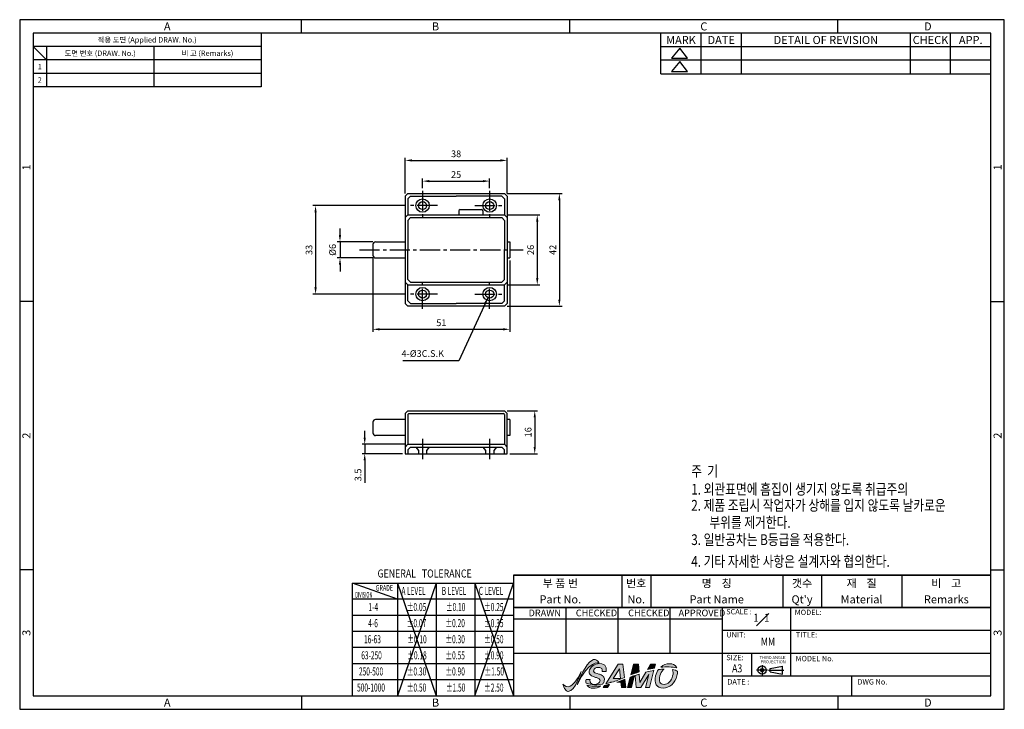
# Model space of a CAD drawing. Extents: x 0 to 367, y 0 to 257.
import ezdxf
from ezdxf.enums import TextEntityAlignment as Align

# ---------------------------------------------------------------- set-up
doc = ezdxf.new("R2010")
doc.units = 0
doc.header["$LTSCALE"] = 10
doc.header["$MEASUREMENT"] = 0
for name, pattern in [('AUSGEZOGEN', [0]), ('CENTER2', [1.125, 0.75, -0.125, 0.125, -0.125]), ('HIDDEN2', [4.7625, 3.175, -1.5875])]:
    doc.linetypes.add(name, pattern=pattern)
doc.layers.get('0').update_dxf_attribs({"linetype": 'CONTINUOUS'})
doc.layers.get('Defpoints').update_dxf_attribs({"linetype": 'CONTINUOUS'})
for name, color, linetype in [('Layer1', 7, 'CONTINUOUS'), ('Layer3', 2, 'HIDDEN2'), ('Layer4', 1, 'CENTER2'), ('Layer5', 3, 'CONTINUOUS')]:
    doc.layers.add(name, color=color, linetype=linetype)
doc.layers.add('레이어 1', color=7, linetype='CONTINUOUS', lineweight=0)
doc.styles.get("Standard").update_dxf_attribs({"font": 'BareunDotum1.ttf', "width": 0.8})
doc.styles.add('style1', font='gulim.ttc')
doc.styles.add('TXT', font='simplex.shx', dxfattribs={"bigfont": 'whgtxt.shx'})
doc.dimstyles.new('ISO-25', dxfattribs={"dimtxt": 2.5, "dimasz": 2.5, "dimexe": 1, "dimexo": 1, "dimgap": 0.8, "dimtad": 1, "dimdsep": 46, "dimtxsty": 'Standard', "dimcen": 2.5, "dimclrd": 6, "dimclre": 6, "dimazin": 2, "dimtfac": 1, "dimtmove": 0, "dimatfit": 3, "dimfxl": 1, "dimarcsym": 0})

# ---------------------------------------------------------------- blocks, each defined once
blk = doc.blocks.new('*D10')
at = {"layer": 'Defpoints', "color": 0}
for p in [(180.67, 192.22), (180.67, 150.22), (201.15, 150.22)]:
    blk.add_point(p, dxfattribs=at)
at = {"layer": 'Layer1', "color": 6, "lineweight": -2}
for p, q in [((181.67, 192.22), (202.15, 192.22)), ((201.15, 189.72), (201.15, 152.72)), ((181.67, 150.22), (202.15, 150.22))]:
    blk.add_line(p, q, dxfattribs=at)
at = {"layer": 'Layer1', "color": 6}
for points in [[(201.56, 189.72), (200.73, 189.72), (201.15, 192.22)], [(200.73, 152.72), (201.56, 152.72), (201.15, 150.22)]]:
    blk.add_solid(points, dxfattribs=at)
at = {"layer": 'Layer1', "color": 0, "insert": (199.04, 171.22), "char_height": 2.5, "attachment_point": 5, "rotation": 90}
blk.add_mtext('42', dxfattribs=at)
blk = doc.blocks.new('*D11')
at = {"layer": 'Defpoints', "color": 0}
for p in [(180.67, 184.22), (180.67, 158.22), (192.91, 158.22)]:
    blk.add_point(p, dxfattribs=at)
at = {"layer": 'Layer1', "color": 6, "lineweight": -2}
for p, q in [((181.67, 184.22), (193.91, 184.22)), ((192.91, 181.72), (192.91, 160.72)), ((181.67, 158.22), (193.91, 158.22))]:
    blk.add_line(p, q, dxfattribs=at)
at = {"layer": 'Layer1', "color": 6}
for points in [[(193.33, 181.72), (192.49, 181.72), (192.91, 184.22)], [(192.49, 160.72), (193.33, 160.72), (192.91, 158.22)]]:
    blk.add_solid(points, dxfattribs=at)
at = {"layer": 'Layer1', "color": 0, "insert": (190.78, 171.22), "char_height": 2.5, "attachment_point": 5, "rotation": 90}
blk.add_mtext('26', dxfattribs=at)
blk = doc.blocks.new('*D12')
at = {"layer": 'Defpoints', "color": 0}
for p in [(181.67, 204.56), (143.67, 191.22), (181.67, 191.22)]:
    blk.add_point(p, dxfattribs=at)
at = {"layer": 'Layer1', "color": 6, "lineweight": -2}
for p, q in [((143.67, 192.22), (143.67, 205.56)), ((181.67, 192.22), (181.67, 205.56)), ((146.17, 204.56), (179.17, 204.56))]:
    blk.add_line(p, q, dxfattribs=at)
at = {"layer": 'Layer1', "color": 6}
for points in [[(146.17, 204.97), (146.17, 204.14), (143.67, 204.56)], [(179.17, 204.14), (179.17, 204.97), (181.67, 204.56)]]:
    blk.add_solid(points, dxfattribs=at)
at = {"layer": 'Layer1', "color": 0, "insert": (162.67, 206.69), "char_height": 2.5, "attachment_point": 5}
blk.add_mtext('38', dxfattribs=at)
blk = doc.blocks.new('*D13')
at = {"layer": 'Defpoints', "color": 0}
for p in [(175.17, 196.84), (150.17, 193.22), (175.17, 193.22)]:
    blk.add_point(p, dxfattribs=at)
at = {"layer": 'Layer1', "color": 6, "lineweight": -2}
for p, q in [((150.17, 194.22), (150.17, 197.84)), ((152.67, 196.84), (172.67, 196.84)), ((175.17, 194.22), (175.17, 197.84))]:
    blk.add_line(p, q, dxfattribs=at)
at = {"layer": 'Layer1', "color": 6}
for points in [[(152.67, 197.25), (152.67, 196.42), (150.17, 196.84)], [(172.67, 196.42), (172.67, 197.25), (175.17, 196.84)]]:
    blk.add_solid(points, dxfattribs=at)
at = {"layer": 'Layer1', "color": 0, "insert": (162.67, 198.97), "char_height": 2.5, "attachment_point": 5}
blk.add_mtext('25', dxfattribs=at)
blk = doc.blocks.new('*D14')
at = {"layer": 'Defpoints', "color": 0}
for p in [(132.67, 174.22), (119.39, 168.22), (132.67, 168.22)]:
    blk.add_point(p, dxfattribs=at)
at = {"layer": 'Layer1', "color": 6, "lineweight": -2}
for p, q in [((119.39, 176.72), (119.39, 179.22)), ((131.67, 174.22), (118.39, 174.22)), ((119.39, 174.22), (119.39, 168.22)), ((131.67, 168.22), (118.39, 168.22)), ((119.39, 165.72), (119.39, 163.22))]:
    blk.add_line(p, q, dxfattribs=at)
at = {"layer": 'Layer1', "color": 6}
for points in [[(118.97, 176.72), (119.8, 176.72), (119.39, 174.22)], [(119.8, 165.72), (118.97, 165.72), (119.39, 168.22)]]:
    blk.add_solid(points, dxfattribs=at)
at = {"layer": 'Layer1', "color": 0, "insert": (116.95, 171.22), "char_height": 2.5, "attachment_point": 5, "rotation": 90}
blk.add_mtext('%%C6', dxfattribs=at)
blk = doc.blocks.new('*D15')
at = {"layer": 'Defpoints', "color": 0}
for p in [(131.67, 169.22), (182.67, 168.22), (182.67, 141.62)]:
    blk.add_point(p, dxfattribs=at)
at = {"layer": 'Layer1', "color": 6, "lineweight": -2}
for p, q in [((131.67, 168.22), (131.67, 140.62)), ((182.67, 167.22), (182.67, 140.62)), ((134.17, 141.62), (180.17, 141.62))]:
    blk.add_line(p, q, dxfattribs=at)
at = {"layer": 'Layer1', "color": 6}
for points in [[(134.17, 142.04), (134.17, 141.2), (131.67, 141.62)], [(180.17, 141.2), (180.17, 142.04), (182.67, 141.62)]]:
    blk.add_solid(points, dxfattribs=at)
at = {"layer": 'Layer1', "color": 0, "insert": (157.17, 143.73), "char_height": 2.5, "attachment_point": 5}
blk.add_mtext('51', dxfattribs=at)
blk = doc.blocks.new('*D16')
at = {"layer": 'Defpoints', "color": 0}
for p in [(144.67, 98.75), (128.6, 95.25), (143.67, 95.25)]:
    blk.add_point(p, dxfattribs=at)
at = {"layer": 'Layer1', "color": 6, "lineweight": -2}
for p, q in [((128.6, 101.25), (128.6, 103.75)), ((143.67, 98.75), (127.6, 98.75)), ((128.6, 98.75), (128.6, 95.25)), ((142.67, 95.25), (127.6, 95.25)), ((128.6, 92.75), (128.6, 84.44))]:
    blk.add_line(p, q, dxfattribs=at)
at = {"layer": 'Layer1', "color": 6}
for points in [[(128.19, 101.25), (129.02, 101.25), (128.6, 98.75)], [(129.02, 92.75), (128.19, 92.75), (128.6, 95.25)]]:
    blk.add_solid(points, dxfattribs=at)
at = {"layer": 'Layer1', "color": 0, "insert": (126.43, 87.35), "char_height": 2.5, "attachment_point": 5, "rotation": 90}
blk.add_mtext('3.5', dxfattribs=at)
blk = doc.blocks.new('*D17')
at = {"layer": 'Defpoints', "color": 0}
for p in [(180.67, 111.25), (181.67, 95.25), (191.98, 95.25)]:
    blk.add_point(p, dxfattribs=at)
at = {"layer": 'Layer1', "color": 6, "lineweight": -2}
for p, q in [((181.67, 111.25), (192.98, 111.25)), ((191.98, 108.75), (191.98, 97.75)), ((182.67, 95.25), (192.98, 95.25))]:
    blk.add_line(p, q, dxfattribs=at)
at = {"layer": 'Layer1', "color": 6}
for points in [[(192.39, 108.75), (191.56, 108.75), (191.98, 111.25)], [(191.56, 97.75), (192.39, 97.75), (191.98, 95.25)]]:
    blk.add_solid(points, dxfattribs=at)
at = {"layer": 'Layer1', "color": 0, "insert": (189.85, 103.25), "char_height": 2.5, "attachment_point": 5, "rotation": 90}
blk.add_mtext('16', dxfattribs=at)
blk = doc.blocks.new('*D18')
at = {"layer": 'Defpoints', "color": 0}
for p in [(144.67, 187.72), (110.28, 154.72), (144.67, 154.72)]:
    blk.add_point(p, dxfattribs=at)
at = {"layer": 'Layer1', "color": 6, "lineweight": -2}
for p, q in [((143.67, 187.72), (109.28, 187.72)), ((110.28, 185.22), (110.28, 157.22)), ((143.67, 154.72), (109.28, 154.72))]:
    blk.add_line(p, q, dxfattribs=at)
at = {"layer": 'Layer1', "color": 6}
for points in [[(110.7, 185.22), (109.86, 185.22), (110.28, 187.72)], [(109.86, 157.22), (110.7, 157.22), (110.28, 154.72)]]:
    blk.add_solid(points, dxfattribs=at)
at = {"layer": 'Layer1', "color": 0, "insert": (108.15, 171.22), "char_height": 2.5, "attachment_point": 5, "rotation": 90}
blk.add_mtext('33', dxfattribs=at)
blk = doc.blocks.new('Block_1')
at = {"layer": '레이어 1'}
h = blk.add_hatch(color=253, dxfattribs=at)
h.dxf.hatch_style = 2
edge = h.paths.add_edge_path()
edge.add_spline(control_points=[(89.03, -153.11), (89.03, -153.11), (91.34, -146.85), (93.62, -144.67), (95.89, -142.49), (97.05, -144.73), (97.13, -144.95), (97.13, -144.95), (93.38, -143.76), (89.03, -153.11)], knot_values=[0, 0, 0, 0, 1, 1, 1, 2, 2, 2, 3, 3, 3, 3], degree=3, periodic=0)
h = blk.add_hatch(color=253, dxfattribs=at)
h.dxf.hatch_style = 2
edge = h.paths.add_edge_path()
edge.add_spline(control_points=[(83.67, -152.86), (83.67, -152.86), (84.47, -154.1), (85.88, -153.86), (87.29, -153.61), (88.99, -151.43), (90.53, -148.21), (90.53, -148.21), (88.2, -155.66), (85.69, -155.62), (85.69, -155.62), (84.49, -155.78), (83.67, -152.86)], knot_values=[0, 0, 0, 0, 1, 1, 1, 2, 2, 2, 3, 3, 3, 4, 4, 4, 4], degree=3, periodic=0)
for points, knots in [([(89.03, -153.11), (89.03, -153.11), (91.34, -146.85), (93.62, -144.67), (95.89, -142.49), (97.05, -144.73), (97.13, -144.95), (97.13, -144.95), (93.38, -143.76), (89.03, -153.11)], [0, 0, 0, 0, 1, 1, 1, 2, 2, 2, 3, 3, 3, 3]), ([(83.67, -152.86), (83.67, -152.86), (84.47, -154.1), (85.88, -153.86), (87.29, -153.61), (88.99, -151.43), (90.53, -148.21), (90.53, -148.21), (88.2, -155.66), (85.69, -155.62), (85.69, -155.62), (84.49, -155.78), (83.67, -152.86)], [0, 0, 0, 0, 1, 1, 1, 2, 2, 2, 3, 3, 3, 4, 4, 4, 4])]:
    blk.add_open_spline(points, degree=3, knots=knots, dxfattribs=at)
blk = doc.blocks.new('Block_2')
at = {"layer": '레이어 1'}
h = blk.add_hatch(color=253, dxfattribs=at)
h.dxf.hatch_style = 2
edge = h.paths.add_edge_path()
edge.add_spline(control_points=[(107.76, -154.14), (107.76, -154.14), (109.25, -154.14), (109.25, -154.14), (109.25, -154.14), (110.42, -149.7), (110.42, -149.7), (109.89, -149.88), (109.34, -150.06), (108.78, -150.27), (108.78, -150.27), (107.76, -154.14), (107.76, -154.14)], knot_values=[0, 0, 0, 0, 1, 1, 1, 2, 2, 2, 3, 3, 3, 4, 4, 4, 4], degree=3, periodic=0)
h = blk.add_hatch(color=253, dxfattribs=at)
h.dxf.hatch_style = 2
edge = h.paths.add_edge_path()
edge.add_spline(control_points=[(112.36, -152.23), (112.36, -152.23), (112.13, -149.15), (112.13, -149.15), (111.63, -149.3), (111.1, -149.47), (110.56, -149.65), (110.56, -149.65), (110.97, -154.15), (110.97, -154.15), (110.97, -154.15), (112.72, -154.15), (112.72, -154.15), (112.72, -154.15), (115.73, -149.25), (115.73, -149.25), (115.73, -149.25), (114.44, -154.14), (114.44, -154.14), (114.44, -154.14), (115.94, -154.14), (115.94, -154.14), (115.94, -154.14), (117.61, -147.75), (117.61, -147.75), (116.7, -147.93), (115.71, -148.15), (114.63, -148.43), (114.63, -148.43), (112.36, -152.23), (112.36, -152.23)], knot_values=[0, 0, 0, 0, 1, 1, 1, 2, 2, 2, 3, 3, 3, 4, 4, 4, 5, 5, 5, 6, 6, 6, 7, 7, 7, 8, 8, 8, 9, 9, 9, 10, 10, 10, 10], degree=3, periodic=0)
h = blk.add_hatch(color=253, dxfattribs=at)
h.dxf.hatch_style = 2
edge = h.paths.add_edge_path()
edge.add_spline(control_points=[(124.55, -147.56), (124.82, -148.16), (124.83, -148.91), (124.59, -149.82), (124.35, -150.75), (123.93, -151.52), (123.35, -152.11), (122.76, -152.71), (122.1, -153.01), (121.37, -153.01), (120.62, -153.01), (120.12, -152.71), (119.85, -152.11), (119.59, -151.52), (119.58, -150.75), (119.83, -149.82), (120.07, -148.91), (120.48, -148.16), (121.05, -147.56), (121.15, -147.46), (121.26, -147.37), (121.37, -147.28), (120.75, -147.31), (120.07, -147.37), (119.33, -147.47), (118.83, -148.15), (118.46, -148.93), (118.23, -149.82), (117.87, -151.17), (117.95, -152.27), (118.44, -153.12), (118.94, -153.96), (119.79, -154.39), (121, -154.39), (122.22, -154.39), (123.29, -153.96), (124.23, -153.12), (125.17, -152.27), (125.82, -151.17), (126.18, -149.82), (126.35, -149.18), (126.42, -148.59), (126.39, -148.06), (125.96, -147.82), (125.34, -147.59), (124.48, -147.43), (124.5, -147.48), (124.53, -147.52), (124.55, -147.56)], knot_values=[0, 0, 0, 0, 1, 1, 1, 2, 2, 2, 3, 3, 3, 4, 4, 4, 5, 5, 5, 6, 6, 6, 7, 7, 7, 8, 8, 8, 9, 9, 9, 10, 10, 10, 11, 11, 11, 12, 12, 12, 13, 13, 13, 14, 14, 14, 15, 15, 15, 16, 16, 16, 16], degree=3, periodic=0)
h = blk.add_hatch(color=253, dxfattribs=at)
h.dxf.hatch_style = 2
edge = h.paths.add_edge_path()
edge.add_spline(control_points=[(92.65, -153.32), (92.66, -153.33), (92.67, -153.35), (92.68, -153.37), (93.14, -154.07), (93.92, -154.41), (95.02, -154.41), (96.03, -154.41), (96.9, -154.17), (97.61, -153.67), (97.65, -153.64), (97.7, -153.6), (97.74, -153.57), (96.01, -153.75), (94.25, -153.72), (92.65, -153.32)], knot_values=[0, 0, 0, 0, 1, 1, 1, 2, 2, 2, 3, 3, 3, 4, 4, 4, 5, 5, 5, 5], degree=3, periodic=0)
h = blk.add_hatch(color=253, dxfattribs=at)
h.dxf.hatch_style = 2
edge = h.paths.add_edge_path()
edge.add_spline(control_points=[(98.72, -154.16), (98.72, -154.16), (100.27, -154.16), (100.27, -154.16), (100.27, -154.16), (101.02, -152.99), (101.02, -152.99), (100.44, -153.13), (99.84, -153.26), (99.23, -153.36), (99.23, -153.36), (98.72, -154.16), (98.72, -154.16)], knot_values=[0, 0, 0, 0, 1, 1, 1, 2, 2, 2, 3, 3, 3, 4, 4, 4, 4], degree=3, periodic=0)
h = blk.add_hatch(color=253, dxfattribs=at)
h.dxf.hatch_style = 2
edge = h.paths.add_edge_path()
edge.add_spline(control_points=[(105.31, -152.19), (105.31, -152.19), (105.54, -154.15), (105.54, -154.15), (105.54, -154.15), (107.12, -154.15), (107.12, -154.15), (107.12, -154.15), (106.75, -151.09), (106.75, -151.09), (106.06, -151.38), (105.04, -151.79), (103.83, -152.19), (103.83, -152.19), (105.31, -152.19), (105.31, -152.19)], knot_values=[0, 0, 0, 0, 1, 1, 1, 2, 2, 2, 3, 3, 3, 4, 4, 4, 5, 5, 5, 5], degree=3, periodic=0)
for points, knots in [([(107.76, -154.14), (107.76, -154.14), (109.25, -154.14), (109.25, -154.14), (109.25, -154.14), (110.42, -149.7), (110.42, -149.7), (109.89, -149.88), (109.34, -150.06), (108.78, -150.27), (108.78, -150.27), (107.76, -154.14), (107.76, -154.14)], [0, 0, 0, 0, 1, 1, 1, 2, 2, 2, 3, 3, 3, 4, 4, 4, 4]), ([(112.36, -152.23), (112.36, -152.23), (112.13, -149.15), (112.13, -149.15), (111.63, -149.3), (111.1, -149.47), (110.56, -149.65), (110.56, -149.65), (110.97, -154.15), (110.97, -154.15), (110.97, -154.15), (112.72, -154.15), (112.72, -154.15), (112.72, -154.15), (115.73, -149.25), (115.73, -149.25), (115.73, -149.25), (114.44, -154.14), (114.44, -154.14), (114.44, -154.14), (115.94, -154.14), (115.94, -154.14), (115.94, -154.14), (117.61, -147.75), (117.61, -147.75), (116.7, -147.93), (115.71, -148.15), (114.63, -148.43), (114.63, -148.43), (112.36, -152.23), (112.36, -152.23)], [0, 0, 0, 0, 1, 1, 1, 2, 2, 2, 3, 3, 3, 4, 4, 4, 5, 5, 5, 6, 6, 6, 7, 7, 7, 8, 8, 8, 9, 9, 9, 10, 10, 10, 10]), ([(124.55, -147.56), (124.82, -148.16), (124.83, -148.91), (124.59, -149.82), (124.35, -150.75), (123.93, -151.52), (123.35, -152.11), (122.76, -152.71), (122.1, -153.01), (121.37, -153.01), (120.62, -153.01), (120.12, -152.71), (119.85, -152.11), (119.59, -151.52), (119.58, -150.75), (119.83, -149.82), (120.07, -148.91), (120.48, -148.16), (121.05, -147.56), (121.15, -147.46), (121.26, -147.37), (121.37, -147.28), (120.75, -147.31), (120.07, -147.37), (119.33, -147.47), (118.83, -148.15), (118.46, -148.93), (118.23, -149.82), (117.87, -151.17), (117.95, -152.27), (118.44, -153.12), (118.94, -153.96), (119.79, -154.39), (121, -154.39), (122.22, -154.39), (123.29, -153.96), (124.23, -153.12), (125.17, -152.27), (125.82, -151.17), (126.18, -149.82), (126.35, -149.18), (126.42, -148.59), (126.39, -148.06), (125.96, -147.82), (125.34, -147.59), (124.48, -147.43), (124.5, -147.48), (124.53, -147.52), (124.55, -147.56)], [0, 0, 0, 0, 1, 1, 1, 2, 2, 2, 3, 3, 3, 4, 4, 4, 5, 5, 5, 6, 6, 6, 7, 7, 7, 8, 8, 8, 9, 9, 9, 10, 10, 10, 11, 11, 11, 12, 12, 12, 13, 13, 13, 14, 14, 14, 15, 15, 15, 16, 16, 16, 16]), ([(92.65, -153.32), (92.66, -153.33), (92.67, -153.35), (92.68, -153.37), (93.14, -154.07), (93.92, -154.41), (95.02, -154.41), (96.03, -154.41), (96.9, -154.17), (97.61, -153.67), (97.65, -153.64), (97.7, -153.6), (97.74, -153.57), (96.01, -153.75), (94.25, -153.72), (92.65, -153.32)], [0, 0, 0, 0, 1, 1, 1, 2, 2, 2, 3, 3, 3, 4, 4, 4, 5, 5, 5, 5]), ([(98.72, -154.16), (98.72, -154.16), (100.27, -154.16), (100.27, -154.16), (100.27, -154.16), (101.02, -152.99), (101.02, -152.99), (100.44, -153.13), (99.84, -153.26), (99.23, -153.36), (99.23, -153.36), (98.72, -154.16), (98.72, -154.16)], [0, 0, 0, 0, 1, 1, 1, 2, 2, 2, 3, 3, 3, 4, 4, 4, 4]), ([(105.31, -152.19), (105.31, -152.19), (105.54, -154.15), (105.54, -154.15), (105.54, -154.15), (107.12, -154.15), (107.12, -154.15), (107.12, -154.15), (106.75, -151.09), (106.75, -151.09), (106.06, -151.38), (105.04, -151.79), (103.83, -152.19), (103.83, -152.19), (105.31, -152.19), (105.31, -152.19)], [0, 0, 0, 0, 1, 1, 1, 2, 2, 2, 3, 3, 3, 4, 4, 4, 5, 5, 5, 5])]:
    blk.add_open_spline(points, degree=3, knots=knots, dxfattribs=at)
blk = doc.blocks.new('Block_3')
at = {"layer": '레이어 1'}
h = blk.add_hatch(color=253, dxfattribs=at)
h.dxf.hatch_style = 2
edge = h.paths.add_edge_path()
edge.add_spline(control_points=[(98.41, -152.96), (98.68, -152.65), (98.88, -152.31), (99.01, -151.96), (99.2, -151.42), (99.22, -150.95), (99.06, -150.56), (98.9, -150.16), (98.64, -149.86), (98.29, -149.65), (97.88, -149.41), (97.47, -149.24), (97.05, -149.14), (96.62, -149.04), (96.27, -148.94), (95.99, -148.83), (95.73, -148.72), (95.51, -148.58), (95.32, -148.41), (95.13, -148.24), (95.09, -148.01), (95.19, -147.71), (95.27, -147.46), (95.45, -147.22), (95.72, -147), (96, -146.78), (96.42, -146.66), (97, -146.66), (97.57, -146.66), (97.95, -146.81), (98.14, -147.11), (98.33, -147.4), (98.38, -147.74), (98.28, -148.13), (98.28, -148.13), (99.76, -148.13), (99.76, -148.13), (99.93, -147.62), (99.87, -147.02), (99.57, -146.31), (99.26, -145.61), (98.52, -145.26), (97.35, -145.26), (96.31, -145.26), (95.47, -145.51), (94.83, -146.02), (94.2, -146.54), (93.79, -147.06), (93.61, -147.61), (93.41, -148.19), (93.42, -148.68), (93.63, -149.07), (93.84, -149.46), (94.2, -149.76), (94.69, -149.98), (95.09, -150.17), (95.48, -150.3), (95.88, -150.37), (96.27, -150.43), (96.62, -150.57), (96.95, -150.76), (97.19, -150.88), (97.36, -151.04), (97.45, -151.25), (97.55, -151.45), (97.53, -151.69), (97.4, -151.97), (97.25, -152.28), (97, -152.53), (96.67, -152.72), (96.34, -152.91), (95.91, -153.01), (95.39, -153.01), (94.82, -153.01), (94.38, -152.83), (94.08, -152.48), (93.78, -152.13), (93.69, -151.71), (93.82, -151.22), (93.82, -151.22), (92.34, -151.22), (92.34, -151.22), (92.2, -151.66), (92.19, -152.1), (92.3, -152.52), (93.35, -152.9), (95.36, -153.36), (98.41, -152.96)], knot_values=[0, 0, 0, 0, 1, 1, 1, 2, 2, 2, 3, 3, 3, 4, 4, 4, 5, 5, 5, 6, 6, 6, 7, 7, 7, 8, 8, 8, 9, 9, 9, 10, 10, 10, 11, 11, 11, 12, 12, 12, 13, 13, 13, 14, 14, 14, 15, 15, 15, 16, 16, 16, 17, 17, 17, 18, 18, 18, 19, 19, 19, 20, 20, 20, 21, 21, 21, 22, 22, 22, 23, 23, 23, 24, 24, 24, 25, 25, 25, 26, 26, 26, 27, 27, 27, 28, 28, 28, 29, 29, 29, 29], degree=3, periodic=0)
h = blk.add_hatch(color=253, dxfattribs=at)
h.dxf.hatch_style = 2
edge = h.paths.add_edge_path()
edge.add_spline(control_points=[(104.74, -147.25), (104.74, -147.25), (105.14, -150.82), (105.14, -150.82), (105.14, -150.82), (102.43, -150.82), (102.43, -150.82), (102.43, -150.82), (104.74, -147.25), (104.74, -147.25)], knot_values=[0, 0, 0, 0, 1, 1, 1, 2, 2, 2, 3, 3, 3, 3], degree=3, periodic=0)
edge = h.paths.add_edge_path()
edge.add_spline(control_points=[(101.54, -152.19), (101.54, -152.19), (101.98, -152.19), (101.98, -152.19), (103.39, -151.77), (104.95, -151.2), (106.67, -150.41), (106.67, -150.41), (106.07, -145.48), (106.07, -145.48), (106.07, -145.48), (104.33, -145.48), (104.33, -145.48), (104.33, -145.48), (99.62, -152.76), (99.62, -152.76), (100.19, -152.65), (100.8, -152.51), (101.44, -152.34), (101.44, -152.34), (101.54, -152.19), (101.54, -152.19)], knot_values=[0, 0, 0, 0, 1, 1, 1, 2, 2, 2, 3, 3, 3, 4, 4, 4, 5, 5, 5, 6, 6, 6, 7, 7, 7, 7], degree=3, periodic=0)
h = blk.add_hatch(color=253, dxfattribs=at)
h.dxf.hatch_style = 2
edge = h.paths.add_edge_path()
edge.add_spline(control_points=[(111.85, -145.49), (111.85, -145.49), (110.04, -145.49), (110.04, -145.49), (110.04, -145.49), (109, -149.44), (109, -149.44), (109.82, -149.12), (110.87, -148.74), (112.07, -148.36), (112.07, -148.36), (111.85, -145.49), (111.85, -145.49)], knot_values=[0, 0, 0, 0, 1, 1, 1, 2, 2, 2, 3, 3, 3, 4, 4, 4, 4], degree=3, periodic=0)
h = blk.add_hatch(color=253, dxfattribs=at)
h.dxf.hatch_style = 2
edge = h.paths.add_edge_path()
edge.add_spline(control_points=[(118.2, -145.49), (118.2, -145.49), (116.39, -145.49), (116.39, -145.49), (116.39, -145.49), (115.21, -147.47), (115.21, -147.47), (116.06, -147.26), (116.94, -147.07), (117.83, -146.91), (117.83, -146.91), (118.2, -145.49), (118.2, -145.49)], knot_values=[0, 0, 0, 0, 1, 1, 1, 2, 2, 2, 3, 3, 3, 4, 4, 4, 4], degree=3, periodic=0)
h = blk.add_hatch(color=253, dxfattribs=at)
h.dxf.hatch_style = 2
edge = h.paths.add_edge_path()
edge.add_spline(control_points=[(126.14, -146.88), (126.09, -146.76), (126.03, -146.65), (125.97, -146.54), (125.47, -145.69), (124.62, -145.27), (123.41, -145.27), (122.2, -145.27), (121.12, -145.69), (120.18, -146.54), (120.16, -146.55), (120.15, -146.57), (120.13, -146.58), (122.25, -146.37), (124.33, -146.4), (126.14, -146.88)], knot_values=[0, 0, 0, 0, 1, 1, 1, 2, 2, 2, 3, 3, 3, 4, 4, 4, 5, 5, 5, 5], degree=3, periodic=0)
for points, knots in [([(98.41, -152.96), (98.68, -152.65), (98.88, -152.31), (99.01, -151.96), (99.2, -151.42), (99.22, -150.95), (99.06, -150.56), (98.9, -150.16), (98.64, -149.86), (98.29, -149.65), (97.88, -149.41), (97.47, -149.24), (97.05, -149.14), (96.62, -149.04), (96.27, -148.94), (95.99, -148.83), (95.73, -148.72), (95.51, -148.58), (95.32, -148.41), (95.13, -148.24), (95.09, -148.01), (95.19, -147.71), (95.27, -147.46), (95.45, -147.22), (95.72, -147), (96, -146.78), (96.42, -146.66), (97, -146.66), (97.57, -146.66), (97.95, -146.81), (98.14, -147.11), (98.33, -147.4), (98.38, -147.74), (98.28, -148.13), (98.28, -148.13), (99.76, -148.13), (99.76, -148.13), (99.93, -147.62), (99.87, -147.02), (99.57, -146.31), (99.26, -145.61), (98.52, -145.26), (97.35, -145.26), (96.31, -145.26), (95.47, -145.51), (94.83, -146.02), (94.2, -146.54), (93.79, -147.06), (93.61, -147.61), (93.41, -148.19), (93.42, -148.68), (93.63, -149.07), (93.84, -149.46), (94.2, -149.76), (94.69, -149.98), (95.09, -150.17), (95.48, -150.3), (95.88, -150.37), (96.27, -150.43), (96.62, -150.57), (96.95, -150.76), (97.19, -150.88), (97.36, -151.04), (97.45, -151.25), (97.55, -151.45), (97.53, -151.69), (97.4, -151.97), (97.25, -152.28), (97, -152.53), (96.67, -152.72), (96.34, -152.91), (95.91, -153.01), (95.39, -153.01), (94.82, -153.01), (94.38, -152.83), (94.08, -152.48), (93.78, -152.13), (93.69, -151.71), (93.82, -151.22), (93.82, -151.22), (92.34, -151.22), (92.34, -151.22), (92.2, -151.66), (92.19, -152.1), (92.3, -152.52), (93.35, -152.9), (95.36, -153.36), (98.41, -152.96)], [0, 0, 0, 0, 1, 1, 1, 2, 2, 2, 3, 3, 3, 4, 4, 4, 5, 5, 5, 6, 6, 6, 7, 7, 7, 8, 8, 8, 9, 9, 9, 10, 10, 10, 11, 11, 11, 12, 12, 12, 13, 13, 13, 14, 14, 14, 15, 15, 15, 16, 16, 16, 17, 17, 17, 18, 18, 18, 19, 19, 19, 20, 20, 20, 21, 21, 21, 22, 22, 22, 23, 23, 23, 24, 24, 24, 25, 25, 25, 26, 26, 26, 27, 27, 27, 28, 28, 28, 29, 29, 29, 29]), ([(101.54, -152.19), (101.54, -152.19), (101.98, -152.19), (101.98, -152.19), (103.39, -151.77), (104.95, -151.2), (106.67, -150.41), (106.67, -150.41), (106.07, -145.48), (106.07, -145.48), (106.07, -145.48), (104.33, -145.48), (104.33, -145.48), (104.33, -145.48), (99.62, -152.76), (99.62, -152.76), (100.19, -152.65), (100.8, -152.51), (101.44, -152.34), (101.44, -152.34), (101.54, -152.19), (101.54, -152.19)], [0, 0, 0, 0, 1, 1, 1, 2, 2, 2, 3, 3, 3, 4, 4, 4, 5, 5, 5, 6, 6, 6, 7, 7, 7, 7]), ([(111.85, -145.49), (111.85, -145.49), (110.04, -145.49), (110.04, -145.49), (110.04, -145.49), (109, -149.44), (109, -149.44), (109.82, -149.12), (110.87, -148.74), (112.07, -148.36), (112.07, -148.36), (111.85, -145.49), (111.85, -145.49)], [0, 0, 0, 0, 1, 1, 1, 2, 2, 2, 3, 3, 3, 4, 4, 4, 4]), ([(118.2, -145.49), (118.2, -145.49), (116.39, -145.49), (116.39, -145.49), (116.39, -145.49), (115.21, -147.47), (115.21, -147.47), (116.06, -147.26), (116.94, -147.07), (117.83, -146.91), (117.83, -146.91), (118.2, -145.49), (118.2, -145.49)], [0, 0, 0, 0, 1, 1, 1, 2, 2, 2, 3, 3, 3, 4, 4, 4, 4]), ([(126.14, -146.88), (126.09, -146.76), (126.03, -146.65), (125.97, -146.54), (125.47, -145.69), (124.62, -145.27), (123.41, -145.27), (122.2, -145.27), (121.12, -145.69), (120.18, -146.54), (120.16, -146.55), (120.15, -146.57), (120.13, -146.58), (122.25, -146.37), (124.33, -146.4), (126.14, -146.88)], [0, 0, 0, 0, 1, 1, 1, 2, 2, 2, 3, 3, 3, 4, 4, 4, 5, 5, 5, 5]), ([(104.74, -147.25), (104.74, -147.25), (105.14, -150.82), (105.14, -150.82), (105.14, -150.82), (102.43, -150.82), (102.43, -150.82), (102.43, -150.82), (104.74, -147.25), (104.74, -147.25)], [0, 0, 0, 0, 1, 1, 1, 2, 2, 2, 3, 3, 3, 3])]:
    blk.add_open_spline(points, degree=3, knots=knots, dxfattribs=at)
blk = doc.blocks.new('Block_0')
at = {"layer": '레이어 1'}
for name in ['Block_1', 'Block_3', 'Block_2']:
    blk.add_blockref(name, (0, 0), dxfattribs=at)

msp = doc.modelspace()

# ---------------------------------------------------------------- linework, layer by layer
at = {"color": 3}
for p, q in [((367, 257), (0, 257)), ((0, 257), (0, 0)), ((105, 252), (105, 257)), ((205, 252), (205, 257)), ((305, 252), (305, 257)), ((367, 0), (367, 257)), ((362, 252), (5, 252)), ((5, 252), (5, 5)), ((90, 252), (90, 232)), ((238.984, 236.881), (238.984, 252)), ((253.984, 236.881), (253.984, 252)), ((362, 5), (362, 252)), ((90, 247), (5, 247)), ((10, 242), (5, 247)), ((10, 247), (10, 232)), ((361.984, 246.881), (238.984, 246.881)), ((246.049, 246.379), (242.961, 242.613)), ((248.946, 242.613), (246.049, 246.379)), ((242.961, 242.613), (248.946, 242.613)), ((90, 242), (5, 242)), ((246.049, 241.469), (242.961, 237.703)), ((248.946, 237.703), (246.049, 241.469)), ((238.984, 236.881), (362, 236.881)), ((242.961, 237.703), (248.946, 237.703)), ((90, 232), (5, 232)), ((5, 152), (0, 152)), ((362, 152), (367, 152)), ((5, 52), (0, 52)), ((362, 52), (367, 52)), ((184, 49.975), (362, 49.975)), ((362, 37.975), (184, 37.975)), ((5, 5), (362, 5)), ((105, 5), (105, 0)), ((205, 5), (205, 0)), ((305, 5), (305, 0)), ((0, 0), (367, 0))]:
    msp.add_line(p, q, dxfattribs=at)
at = {"color": 5}
for p, q in [((268.984, 236.881), (268.984, 252)), ((331.984, 236.881), (331.984, 252)), ((346.984, 236.881), (346.984, 252)), ((50, 247), (50, 232)), ((361.984, 241.881), (238.984, 241.881)), ((90, 237), (5, 237)), ((362, 49.975), (184, 49.975)), ((224.4, 49.975), (224.4, 37.975)), ((235.2, 49.975), (235.2, 37.975)), ((284.4, 49.975), (284.4, 37.975)), ((298.8, 49.975), (298.8, 37.975)), ((328.8, 49.975), (328.8, 37.975)), ((140.8, 41), (124, 47)), ((155.2, 47), (140.8, 5)), ((140.8, 47), (155.2, 5)), ((155.2, 47), (155.2, 5)), ((169.6, 47), (169.6, 5)), ((169.6, 47), (184, 5)), ((169.6, 5), (184, 47)), ((203.505, 37.975), (203.505, 20.975)), ((223.005, 37.975), (223.005, 20.975)), ((242.505, 20.975), (242.505, 37.975)), ((287.421, 12.475), (287.421, 37.975)), ((184, 35), (124, 35)), ((184.005, 33.725), (262.005, 33.725)), ((262.005, 29.475), (362, 29.475)), ((184, 29), (124, 29)), ((184, 23), (124, 23)), ((184, 20.975), (362, 20.975)), ((272.731, 20.975), (272.731, 12.475)), ((184, 17), (124, 17)), ((262.005, 12.475), (362, 12.475)), ((310.117, 5), (310.117, 12.475)), ((184, 11), (124, 11))]:
    msp.add_line(p, q, dxfattribs=at)
at = {"color": 3, "linetype": 'AUSGEZOGEN'}
for p, q in [((184, 49.975), (184, 5)), ((124, 47), (184, 47)), ((124, 5), (124, 47)), ((140.8, 47), (140.8, 5)), ((184, 47), (184, 5)), ((184, 41), (124, 41)), ((184, 41), (124, 41)), ((184.5, 37.975), (362, 37.975)), ((262.005, 5), (262.005, 37.975))]:
    msp.add_line(p, q, dxfattribs=at)
for p, q in [((274.643, 31.133), (279.247, 35.736)), ((279.747, 15.241), (284.333, 16.129)), ((279.747, 13.948), (279.747, 15.241)), ((284.333, 13.06), (284.333, 16.129)), ((279.747, 13.948), (284.333, 13.06))]:
    msp.add_line(p, q)
at = {"color": 1, "linetype": 'CENTER2'}
for p, q in [((276.729, 16.469), (276.729, 12.769)), ((278.764, 14.619), (274.694, 14.619)), ((279.12, 14.595), (284.849, 14.595))]:
    msp.add_line(p, q, dxfattribs=at)
for radius in [1.534, 0.647]:
    msp.add_circle((276.729, 14.619), radius)
at = {"layer": 'Layer3', "color": 2}
for p, q in [((147.671, 97.751), (148.671, 96.501)), ((148.671, 96.501), (148.671, 95.251)), ((152.671, 97.751), (151.671, 96.501)), ((151.671, 96.501), (151.671, 95.251)), ((172.671, 97.751), (173.671, 96.501)), ((173.671, 96.501), (173.671, 95.251)), ((177.671, 97.751), (176.671, 96.501)), ((176.671, 96.501), (176.671, 95.251))]:
    msp.add_line(p, q, dxfattribs=at)
at = {"layer": 'Layer4', "color": 7}
for p, q in [((150.171, 193.222), (150.171, 182.222)), ((175.171, 193.222), (175.171, 182.222)), ((155.671, 187.722), (144.671, 187.722)), ((169.671, 187.722), (180.671, 187.722)), ((150.171, 149.222), (150.171, 160.222)), ((175.171, 149.222), (175.171, 160.222)), ((155.671, 154.722), (144.671, 154.722)), ((169.671, 154.722), (180.671, 154.722))]:
    msp.add_line(p, q, dxfattribs=at)
at = {"layer": 'Layer4', "color": 1}
for p, q in [((150.171, 193.222), (150.171, 182.222)), ((175.171, 193.222), (175.171, 182.222)), ((155.671, 187.722), (144.671, 187.722)), ((169.671, 187.722), (180.671, 187.722)), ((126.671, 171.222), (187.671, 171.222)), ((150.171, 149.222), (150.171, 160.222)), ((175.171, 149.222), (175.171, 160.222)), ((155.671, 154.722), (144.671, 154.722)), ((169.671, 154.722), (180.671, 154.722)), ((150.171, 100.751), (150.171, 92.251)), ((175.171, 100.751), (175.171, 92.251))]:
    msp.add_line(p, q, dxfattribs=at)
at = {"layer": 'Layer5', "color": 7}
for p, q in [((143.671, 191.222), (144.671, 192.222)), ((143.671, 191.222), (143.671, 151.222)), ((144.671, 192.222), (180.671, 192.222)), ((145.671, 191.222), (144.671, 190.222)), ((145.671, 191.222), (162.671, 191.222)), ((179.671, 191.222), (162.671, 191.222)), ((179.671, 191.222), (180.671, 190.222)), ((180.671, 192.222), (181.671, 191.222)), ((181.671, 191.222), (181.671, 168.222)), ((144.671, 190.222), (144.671, 184.222)), ((180.671, 190.222), (180.671, 184.222)), ((144.671, 184.222), (143.671, 183.222)), ((144.671, 184.222), (180.671, 184.222)), ((163.671, 185.722), (163.671, 184.222)), ((164.171, 186.222), (172.171, 186.222)), ((172.671, 185.722), (172.671, 184.222)), ((180.671, 184.222), (181.671, 183.222)), ((145.671, 183.222), (144.671, 182.222)), ((144.671, 182.222), (144.671, 171.222)), ((145.671, 183.222), (179.671, 183.222)), ((179.671, 183.222), (180.671, 182.222)), ((180.671, 182.222), (180.671, 171.222)), ((131.671, 173.222), (131.671, 169.222)), ((132.671, 174.222), (143.671, 174.222)), ((132.671, 174.222), (143.671, 174.222)), ((181.671, 174.222), (182.671, 174.222)), ((181.671, 174.222), (182.671, 174.222)), ((182.671, 174.222), (182.671, 168.222)), ((144.671, 160.222), (144.671, 171.222)), ((180.671, 160.222), (180.671, 171.222)), ((132.671, 168.222), (143.671, 168.222)), ((181.671, 168.222), (181.671, 151.222)), ((181.671, 168.222), (182.671, 168.222)), ((144.671, 158.222), (143.671, 159.222)), ((145.671, 159.222), (144.671, 160.222)), ((144.671, 158.222), (180.671, 158.222)), ((144.671, 152.222), (144.671, 158.222)), ((145.671, 159.222), (179.671, 159.222)), ((179.671, 159.222), (180.671, 160.222)), ((180.671, 158.222), (181.671, 159.222)), ((180.671, 152.222), (180.671, 158.222)), ((144.671, 150.222), (143.671, 151.222)), ((145.671, 151.222), (144.671, 152.222)), ((145.671, 151.222), (162.671, 151.222)), ((179.671, 151.222), (162.671, 151.222)), ((179.671, 151.222), (180.671, 152.222)), ((181.671, 151.222), (180.671, 150.222)), ((180.671, 150.222), (144.671, 150.222)), ((143.671, 110.251), (144.671, 111.251)), ((143.671, 110.251), (143.671, 95.251)), ((144.671, 111.251), (180.671, 111.251)), ((144.671, 109.837), (145.085, 110.251)), ((145.085, 110.251), (180.257, 110.251)), ((180.671, 109.837), (180.257, 110.251)), ((180.671, 111.251), (181.671, 110.251)), ((181.671, 95.251), (181.671, 110.251)), ((131.671, 107.001), (131.671, 103.001)), ((143.671, 108.001), (132.671, 108.001)), ((144.671, 109.837), (144.671, 98.751)), ((180.671, 109.837), (180.671, 98.751)), ((182.671, 108.001), (181.671, 108.001)), ((182.671, 108.001), (182.671, 102.001)), ((143.671, 102.001), (132.671, 102.001)), ((182.671, 102.001), (181.671, 102.001)), ((143.671, 97.751), (144.671, 98.751)), ((144.671, 98.751), (180.671, 98.751)), ((144.671, 96.751), (145.671, 97.751)), ((144.671, 96.751), (144.671, 95.251)), ((145.671, 97.751), (179.671, 97.751)), ((179.671, 97.751), (180.671, 96.751)), ((180.671, 98.751), (181.671, 97.751)), ((180.671, 95.251), (180.671, 96.751)), ((143.671, 95.251), (181.671, 95.251))]:
    msp.add_line(p, q, dxfattribs=at)
for centre, radius in [((150.171, 187.722), 2.5), ((150.171, 187.722), 2.5), ((150.171, 187.722), 1.5), ((150.171, 187.722), 1.5), ((175.171, 187.722), 2.5), ((175.171, 187.722), 2.5), ((175.171, 187.722), 1.5), ((175.171, 187.722), 1.5), ((150.171, 154.722), 2.5), ((150.171, 154.722), 2.5), ((150.171, 154.722), 1.5), ((150.171, 154.722), 1.5), ((175.171, 154.722), 2.5), ((175.171, 154.722), 2.5), ((175.171, 154.722), 1.5), ((175.171, 154.722), 1.5)]:
    msp.add_circle(centre, radius, dxfattribs=at)
for centre, radius, start, end in [((164.171, 185.722), 0.5, 90, 180), ((172.171, 185.722), 0.5, 360, 90), ((132.671, 173.222), 1, 90, 180), ((132.671, 169.222), 1, 180, 270), ((132.671, 107.001), 1, 90, 180), ((132.671, 103.001), 1, 180, 270)]:
    msp.add_arc(centre, radius, start, end, dxfattribs=at)

# ---------------------------------------------------------------- block references
at = {"layer": '레이어 1'}
msp.add_blockref('Block_0', (118.793, 162.277), dxfattribs=at)

# ---------------------------------------------------------------- texts
at = {"color": 3, "style": 'style1'}
for s, height, p in [('A', 3, (55, 254.5)), ('B', 3, (155, 254.5)), ('C', 3, (255, 254.5)), ('D', 3, (338.5, 254.5)), ('적용 도면 (Applied DRAW. No.)', 2, (47.5, 249.5)), ('MARK', 3, (246.484, 249.441)), ('DATE', 3, (261.484, 249.441)), ('DETAIL OF REVISION', 3, (300.484, 249.441)), ('CHECK', 3, (339.484, 249.441)), ('APP.', 3, (354.484, 249.441)), ('도면 번호 (DRAW. No.)', 2, (30, 244.5)), ('비 고 (Remarks)', 2, (70, 244.5)), ('1', 2, (7.5, 239.5)), ('2', 2, (7.5, 234.5)), ('부 품 번', 3, (201.516, 46.975)), ('번호', 3, (229.8, 46.975)), ('명    칭', 3, (259.8, 46.975)), ('갯수', 3, (291.6, 46.975)), ('재    질', 3, (313.8, 46.975)), ('비    고', 3, (345.4, 46.975)), ('Part No.', 3, (201.516, 40.975)), ('No.', 3, (229.8, 40.975)), ('Part Name', 3, (259.8, 40.975)), ("Qt'y", 3, (291.6, 40.975)), ('Material', 3, (313.8, 40.975)), ('Remarks', 3, (345.4, 40.975)), ('A', 3, (55, 2.5)), ('B', 3, (155, 2.5)), ('C', 3, (255, 2.5)), ('D', 3, (338.5, 2.5))]:
    msp.add_text(s, height=height, dxfattribs=at).set_placement(p, align=Align.MIDDLE_CENTER)
for s, p in [('1', (2.5, 202)), ('1', (364.5, 202)), ('2', (2.5, 102)), ('2', (364.5, 102)), ('3', (2.5, 28.5)), ('3', (364.5, 28.5))]:
    msp.add_text(s, height=3, rotation=90, dxfattribs=at).set_placement(p, align=Align.MIDDLE_CENTER)
at = {"width": 0.8}
for s, height, p in [('%%U주  기', 4, (250.312, 86.737)), ('1. 외관표면에 흠집이 생기지 않도록 취급주의', 4, (250.312, 80.019)), ('2. 제품 조립시 작업자가 상해를 입지 않도록 날카로운', 4, (250.312, 74.019)), ('부위를 제거한다.', 4, (257.071, 67.619)), ('3. 일반공차는 B등급을 적용한다.', 4, (250.312, 61.219)), ('4. 기타 자세한 사항은 설계자와 협의한다.', 4, (250.312, 53.104)), ('1   1', 3, (273.521, 32.613)), ('MM', 3, (276.247, 23.699))]:
    msp.add_text(s, height=height, dxfattribs=at).set_placement(p)
at = {"color": 3, "linetype": 'AUSGEZOGEN', "style": 'TXT'}
for s, height, width, p in [('GENERAL   TOLERANCE', 3, 0.8, (133.385, 49.108)), ('GRADE', 2.14, 0.683721, (132.743, 44.191)), ('A LEVEL', 3, 0.6, (142.298, 42.631)), ('B LEVEL', 3, 0.6, (157.341, 42.631)), ('C LEVEL', 3, 0.6, (171.141, 42.631)), ('DIVISION', 2.1421, 0.518571, (125.084, 41.61)), ('1-4', 3, 0.6, (130.006, 36.611)), ('%%P0.05', 3, 0.6, (144.313, 36.611)), ('%%P0.10', 3, 0.6, (158.884, 36.611)), ('%%P0.25', 3, 0.6, (173.113, 36.611)), ('4-6', 3, 0.6, (129.92, 30.611)), ('%%P0.07', 3, 0.6, (144.313, 30.611)), ('%%P0.20', 3, 0.6, (158.713, 30.611)), ('%%P0.35', 3, 0.6, (173.113, 30.611)), ('16-63', 3, 0.6, (128.335, 24.611)), ('%%P0.10', 3, 0.6, (144.484, 24.611)), ('%%P0.30', 3, 0.6, (158.713, 24.611)), ('%%P0.50', 3, 0.6, (173.113, 24.611)), ('63-250', 3, 0.6, (127.306, 18.611)), ('%%P0.18', 3, 0.6, (144.484, 18.611)), ('%%P0.55', 3, 0.6, (158.713, 18.611)), ('%%P0.90', 3, 0.6, (173.113, 18.611)), ('250-500', 3, 0.6, (126.449, 12.611)), ('%%P0.30', 3, 0.6, (144.313, 12.611)), ('%%P0.90', 3, 0.6, (158.713, 12.611)), ('%%P1.50', 3, 0.6, (173.284, 12.611)), ('500-1000', 3, 0.6, (125.763, 6.611)), ('%%P0.50', 3, 0.6, (144.313, 6.591)), ('%%P1.50', 3, 0.6, (158.884, 6.591)), ('%%P2.50', 3, 0.6, (173.113, 6.591))]:
    msp.add_text(s, height=height, dxfattribs=dict(at, width=width)).set_placement(p)
at = {"color": 3, "style": 'style1'}
for s, height, p in [('DRAWN', 2.5, (189.679, 34.666)), ('CHECKED', 2.5, (207.281, 34.666)), ('CHECKED', 2.5, (226.781, 34.666)), ('APPROVED', 2.5, (245.576, 34.666)), ('MODEL:', 2, (288.88, 35.131)), ('UNIT:', 2, (263.398, 26.785)), ('TITLE:', 2, (289.322, 26.785)), ('SIZE:', 2, (263.398, 18.285)), ('THIRD ANGLE', 1.12, (275.774, 18.711)), ('MODEL No.', 2, (289.198, 17.904)), ('PROJECTION', 1.12, (276.144, 17.152)), ('DATE :', 2, (263.782, 9.236)), ('DWG No.', 2, (312.253, 9.236))]:
    msp.add_text(s, height=height, dxfattribs=at).set_placement(p)
msp.add_text('SCALE : ', height=2, dxfattribs=at).set_placement((268.405, 34.76), align=Align.BOTTOM_CENTER)
at = {"width": 0.8}
msp.add_text('A3', height=3, dxfattribs=at).set_placement((267.433, 15.265), align=Align.MIDDLE_CENTER)
at = {"layer": 'Layer1', "color": 7, "insert": (158.143, 130.544), "char_height": 2.5, "width": 0.5, "attachment_point": 9}
msp.add_mtext('4-%%c3C.S.K', dxfattribs=at)

# ---------------------------------------------------------------- dimensions: what is measured, and where the dimension line sits
at = {"layer": 'Layer1', "color": 7}
for base, p1, p2, picture, middle in [((181.671, 204.558), (143.671, 191.222), (181.671, 191.222), '*D12', (162.671, 206.688)), ((175.171, 196.838), (150.171, 193.222), (175.171, 193.222), '*D13', (162.671, 198.968)), ((182.671, 141.62), (131.671, 169.222), (182.671, 168.222), '*D15', (157.171, 143.728))]:
    dim = msp.add_linear_dim(base=base, p1=p1, p2=p2, dimstyle='ISO-25', dxfattribs=at)
    dim.commit()
    dim.dimension.update_dxf_attribs({"geometry": picture, "text_midpoint": middle})
for base, p1, p2, picture, middle in [((201.148, 150.222), (180.671, 192.222), (180.671, 150.222), '*D10', (199.039, 171.222)), ((110.281, 154.722), (144.671, 187.722), (144.671, 154.722), '*D18', (108.151, 171.222)), ((192.91, 158.222), (180.671, 184.222), (180.671, 158.222), '*D11', (190.78, 171.222)), ((191.978, 95.251), (180.671, 111.251), (181.671, 95.251), '*D17', (189.848, 103.251)), ((128.604, 95.251), (144.671, 98.751), (143.671, 95.251), '*D16', (126.434, 87.346))]:
    dim = msp.add_linear_dim(base=base, p1=p1, p2=p2, angle=90, dimstyle='ISO-25', dxfattribs=at)
    dim.commit()
    dim.dimension.update_dxf_attribs({"geometry": picture, "text_midpoint": middle})
dim = msp.add_linear_dim(base=(119.388, 168.222), p1=(132.671, 174.222), p2=(132.671, 168.222), angle=90, text='%%C<>', dimstyle='ISO-25', dxfattribs=at)
dim.commit()
dim.dimension.update_dxf_attribs({"geometry": '*D14', "text_midpoint": (116.953, 171.222)})

# ---------------------------------------------------------------- leaders
at = {"layer": 'Layer1', "color": 7, "annotation_type": 0, "has_hookline": 1, "hookline_direction": 1, "text_width": 15.351}
msp.add_leader([(174.448, 153.407), (163.731, 129.919), (158.768, 129.919)], dimstyle='ISO-25', override={"dimgap": 0.625, "dimtad": 1}, dxfattribs=at)

doc.saveas('drawing.dxf')
